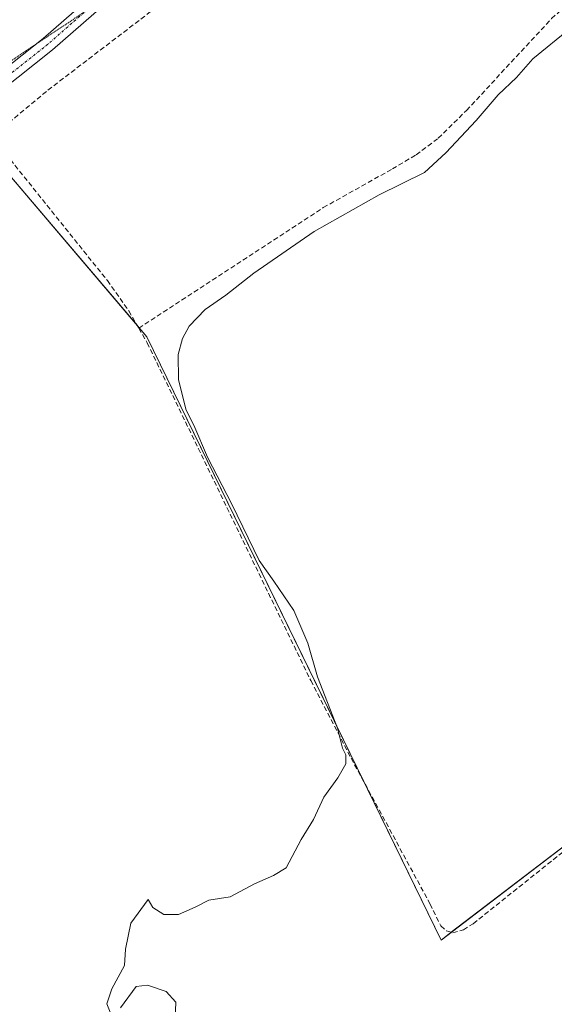
# Model space of a CAD drawing. Units: metres. Extents: x 573703 to 577158, y 4694122 to 4696472.
# Drawn here: x 574365 to 574475, y 4696007 to 4696209 of the extents above; entities that cross this region are included whole.
import ezdxf

# ---------------------------------------------------------------- set-up
doc = ezdxf.new("R2010")
doc.units = ezdxf.units.M
doc.header["$MEASUREMENT"] = 0
for name, pattern in [('TRAZO_Y_PUNTO', [1, 0.5, -0.25, 0, -0.25]), ('TRAZOS2', [0.375, 0.25, -0.125]), ('TRAZOSX2', [1.5, 1, -0.5])]:
    doc.linetypes.add(name, pattern=pattern)
for name, color, linetype, lineweight in [('Corriente artificial lineal', 5, 'TRAZOSX2', 13), ('Cultivos herbáceos CxS', 92, 'Continuous', 0), ('Curva de nivel normal', 36, 'Continuous', 0), ('Pastizal CxS', 92, 'Continuous', 0), ('Pista pavimentada', 135, 'Continuous', 13), ('Pista pavimentada Cxs', 135, 'Continuous', 0), ('Pista pavimentada eje', 135, 'TRAZO_Y_PUNTO', 0), ('Vía pecuaria eje', 92, 'TRAZOS2', 0)]:
    doc.layers.add(name, color=color, linetype=linetype, lineweight=lineweight)

msp = doc.modelspace()

# ---------------------------------------------------------------- linework, layer by layer
at = {"layer": 'Corriente artificial lineal', "color": 5, "linetype": 'TRAZOSX2', "lineweight": 13}
for points in [[(574359.62, 4696185.12, 321.76), (574371.07, 4696194.66, 321.65), (574406.84, 4696221.99, 321.27), (574413.8, 4696228.59, 321.21), (574426.04, 4696241.83, 321.03), (574437.23, 4696252.8, 321.07)], [(574389.69, 4696145.91, 320.82), (574427.51, 4696170.6, 320.49), (574441.66, 4696178.53, 320.42), (574446.53, 4696181.43, 320.5), (574451.07, 4696184.81, 320.49), (574456.85, 4696190.51, 320.81), (574474.3, 4696209.32, 320.48), (574476.89, 4696211.7, 320.56), (574478.36, 4696212.53, 320.63), (574479.93, 4696212.84, 320.6), (574487.56, 4696212.45, 320.34)], [(574359.62, 4696185.12, 321.76), (574383.27, 4696155.65, 320.98), (574387.65, 4696149.45, 320.88), (574389.69, 4696145.91, 320.82)], [(574389.69, 4696145.91, 320.82), (574391.42, 4696142.89, 320.73), (574424.95, 4696073.7, 320.04), (574433.22, 4696057.8, 319.97), (574449.4, 4696027.94, 319.94), (574451.58, 4696023.46, 320.02), (574452.74, 4696022.41, 319.92), (574454.07, 4696022.06, 319.89), (574456.21, 4696022.68, 319.95), (574458.23, 4696023.91, 319.87), (574486.33, 4696046.37, 319.71), (574503.88, 4696059.65, 319.77), (574521.27, 4696073.13, 319.73), (574544.2, 4696091.57, 320.23)]]:
    msp.add_polyline3d(points, dxfattribs=at)
at = {"layer": 'Cultivos herbáceos CxS', "color": 92, "linetype": 'Continuous', "lineweight": 0}
for points in [[(574485.35, 4696046.3, 319.73), (574451.65, 4696020.56, 319.73), (574391.35, 4696144.15, 320.77), (574361.27, 4696179.5, 321.56), (574357.31, 4696184.15, 321.84), (574356.6, 4696183.67, 321.85), (574303.66, 4696147.42, 322.55), (574267.52, 4696122.68, 323.23), (574248.73, 4696142.74, 327.41), (574237.55, 4696154.34, 322.51), (574216, 4696148.58, 322.7), (574197.79, 4696141.53, 322.75), (574181.35, 4696140.36, 322.74), (574173.72, 4696140.36, 322.87), (574168.43, 4696147.99, 322.89), (574167.26, 4696153.86, 322.82), (574176.07, 4696165.61, 322.73), (574172.54, 4696168.55, 322.74), (574164.32, 4696165.61, 322.79), (574159.04, 4696166.2, 322.65), (574147.24, 4696167.14, 323.76), (574145.67, 4696175.54, 323.75)], [(574361.27, 4696179.5, 321.56), (574389.34, 4696146.51, 320.84), (574389.79, 4696145.98, 320.82), (574391.34, 4696144.15, 320.77), (574435.8, 4696053.03, 319.86), (574451.65, 4696020.56, 319.73), (574453.73, 4696022.15, 319.9), (574485.35, 4696046.3, 319.73)]]:
    msp.add_polyline3d(points, dxfattribs=at)
at = {"layer": 'Curva de nivel normal', "color": 36, "linetype": 'Continuous', "lineweight": 0}
for points in [[(574478.19, 4696207.34, 320), (574470.44, 4696201.06, 320), (574467.11, 4696197.23, 320), (574463.31, 4696193.7, 320), (574458.86, 4696188.43, 320), (574452.61, 4696181.84, 320), (574448.28, 4696177.81, 320), (574438.94, 4696173.22, 320), (574425.61, 4696165.7, 320), (574413.28, 4696157.16, 320), (574407.53, 4696152.69, 320), (574403.3, 4696149.75, 320), (574400.04, 4696146.33, 320), (574398.64, 4696143.8, 320), (574397.76, 4696140.48, 320), (574397.82, 4696135.34, 320), (574399.41, 4696129.14, 320), (574400.96, 4696126.03, 320), (574403.76, 4696119.49, 320), (574408.76, 4696109.88, 320), (574414.39, 4696098.34, 320), (574417.35, 4696094.09, 320), (574421.5, 4696088.04, 320), (574424.35, 4696081.37, 320), (574426.35, 4696074.45, 320), (574430.39, 4696063.93, 320), (574431.42, 4696059.85, 320), (574432.1, 4696058.5, 320), (574432.16, 4696056.68, 320), (574430.52, 4696053.82, 320), (574427.6, 4696049.82, 320), (574425.48, 4696045.26, 320), (574423, 4696041.16, 320), (574419.87, 4696035.34, 320), (574417.28, 4696033.75, 320), (574413.39, 4696032.09, 320), (574408.4, 4696029.4, 320), (574404.06, 4696028.75, 320), (574401.28, 4696027.31, 320), (574397.86, 4696025.76, 320), (574394.84, 4696025.81, 320), (574392.56, 4696027.23, 320), (574391.61, 4696028.84, 320), (574388.08, 4696024.01, 320), (574386.98, 4696018.68, 320), (574386.79, 4696015.34, 320), (574384.16, 4696010.56, 320), (574383.16, 4696007.47, 320), (574383.83, 4696005.8, 320)], [(574385.94, 4696006.7, 320), (574389.16, 4696011.04, 320), (574391.51, 4696011.3, 320), (574395.28, 4696010.02, 320), (574397.27, 4696007.82, 320), (574397.16, 4696004.38, 320)]]:
    msp.add_polyline3d(points, dxfattribs=at)
at = {"layer": 'Pastizal CxS', "color": 92, "linetype": 'Continuous', "lineweight": 0}
for points in [[(574361.27, 4696179.5, 321.56), (574391.35, 4696144.15, 320.77), (574451.65, 4696020.56, 319.73), (574485.35, 4696046.3, 319.73)], [(574361.27, 4696179.5, 321.56), (574389.34, 4696146.51, 320.84), (574389.79, 4696145.98, 320.82), (574391.34, 4696144.15, 320.77), (574435.8, 4696053.03, 319.86), (574451.65, 4696020.56, 319.73), (574453.73, 4696022.15, 319.9), (574485.35, 4696046.3, 319.73)]]:
    msp.add_polyline3d(points, dxfattribs=at)
at = {"layer": 'Pista pavimentada', "color": 135, "linetype": 'Continuous', "lineweight": 13}
for points in [[(574594, 4696401.85, 320.08), (574587.65, 4696396.99, 320.04), (574580.19, 4696390.57, 320.01), (574577.55, 4696387.94, 320.06), (574556.31, 4696369.09, 320.23), (574535.55, 4696352.95, 320.42), (574514.3, 4696333.95, 320.64), (574487.6, 4696308.7, 320.75), (574465.91, 4696288.07, 320.96), (574443.8, 4696266.62, 321.33), (574423.03, 4696247.83, 321.69), (574406.6, 4696232.07, 321.88), (574386.86, 4696215.9, 322.05), (574372.03, 4696202.93, 322.13), (574361.25, 4696194.41, 322.11), (574351.37, 4696187.61, 322.32), (574348.44, 4696185.66, 322.29)], [(574184.95, 4696105.61, 333.7), (574205.26, 4696119.36, 331.65), (574223.3, 4696131.17, 329.5), (574239.37, 4696140.87, 327.97), (574252.11, 4696147.76, 326.94), (574261.55, 4696152.95, 326.11), (574270.99, 4696157.47, 325.09), (574279.6, 4696161.58, 324.23), (574288.55, 4696165.72, 323.57), (574300.38, 4696170.1, 323.03), (574312.47, 4696174.75, 322.75), (574328.55, 4696179.76, 322.58), (574339.72, 4696184.83, 322.42), (574341.74, 4696186.01, 322.36), (574349.76, 4696190.14, 322.28), (574359.47, 4696196.83, 322.13), (574370.11, 4696205.24, 322.11), (574384.92, 4696218.19, 322.04), (574404.6, 4696234.31, 321.84), (574420.98, 4696250.03, 321.69), (574434.68, 4696262.42, 321.46)]]:
    msp.add_polyline3d(points, dxfattribs=at)
at = {"layer": 'Pista pavimentada Cxs', "color": 135, "linetype": 'Continuous', "lineweight": 0}
for points in [[(574359.47, 4696196.83, 322.13), (574370.11, 4696205.24, 322.11), (574384.92, 4696218.19, 322.04)], [(574386.86, 4696215.9, 322.05), (574372.03, 4696202.93, 322.13), (574361.25, 4696194.41, 322.11)]]:
    msp.add_polyline3d(points, dxfattribs=at)
at = {"layer": 'Pista pavimentada eje', "color": 135, "linetype": 'TRAZO_Y_PUNTO', "lineweight": 0}
msp.add_polyline3d([(574441.16, 4696266.25, 321.42), (574422, 4696248.93, 321.74), (574405.6, 4696233.19, 321.9), (574385.89, 4696217.05, 322.06), (574371.07, 4696204.08, 322.14), (574360.36, 4696195.62, 322.14), (574350.57, 4696188.87, 322.35), (574348.15, 4696187.46, 322.35)], dxfattribs=at)
at = {"layer": 'Vía pecuaria eje', "color": 92, "linetype": 'TRAZOS2', "lineweight": 0}
msp.add_polyline3d([(574378.87, 4696210.91, 322.08), (574375.34, 4696208.55, 322.14), (574371.21, 4696205.8, 322.1), (574368.74, 4696204.16, 322.15), (574367.08, 4696203.05, 322.18), (574362.95, 4696200.29, 322.11), (574358.82, 4696197.54, 322.09), (574354.69, 4696194.79, 322.17), (574350.56, 4696192.03, 322.19), (574346.43, 4696189.28, 322.32), (574342.3, 4696186.53, 322.35), (574339.99, 4696184.98, 322.41), (574338.17, 4696183.77, 322.53), (574334.04, 4696181.02, 322.51), (574329.91, 4696178.27, 322.62), (574328.19, 4696177.55, 322.62), (574325.42, 4696176.41, 322.61), (574320.93, 4696174.56, 322.7), (574316.44, 4696172.71, 322.83), (574311.95, 4696170.85, 322.83), (574307.46, 4696169, 323.03), (574302.97, 4696167.15, 323.16), (574298.48, 4696165.3, 323.35), (574294.62, 4696163.7, 323.62)], dxfattribs=at)

doc.saveas('drawing.dxf')
